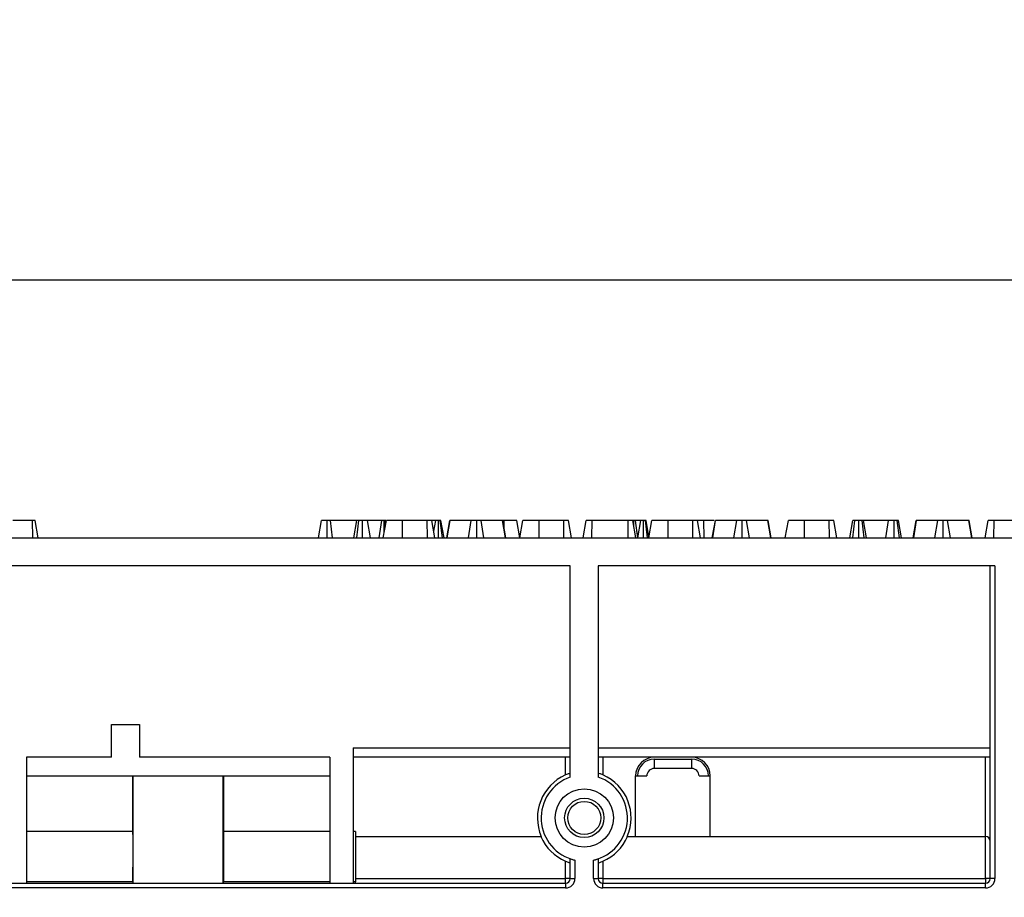
# Model space of a CAD drawing. Units: millimetres. Extents: x -121 to 664, y -32 to 370.
# Drawn here: x 96 to 117, y 239 to 257 of the extents above; entities that cross this region are included whole.
import ezdxf

# ---------------------------------------------------------------- set-up
doc = ezdxf.new("R2010")
doc.units = ezdxf.units.MM
doc.layers.add('FORMAT', color=7, linetype='Continuous')
doc.styles.add('SLDTEXTSTYLE1', font='TXT', dxfattribs={"width": 0.7})
doc.dimstyles.new('SLDDIMSTYLE0', dxfattribs={"dimtxt": 3.393075, "dimasz": 5, "dimexe": 0, "dimexo": 0.0625, "dimgap": 0.848269, "dimtad": 2, "dimdec": 4, "dimlfac": 5, "dimrnd": 1e-09, "dimzin": 12, "dimdsep": 46, "dimtxsty": 'SLDTEXTSTYLE1', "dimsah": 1, "dimcen": 0.09, "dimadec": 0, "dimazin": 3, "dimtfac": 1, "dimtdec": 4, "dimtofl": 0, "dimtmove": 0, "dimatfit": 3, "dimfxl": 0, "dimfrac": 2, "dimtolj": 1, "dimtzin": 12, "dimarcsym": 0})

# ---------------------------------------------------------------- blocks, each defined once
blk = doc.blocks.new('_D')
at = {"layer": 'FORMAT'}
for p, q in [((49.358, 246.288), (49.358, 252.807)), ((249.358, 238.189), (249.358, 252.807)), ((249.358, 251.807), (49.358, 251.807))]:
    blk.add_line(p, q, dxfattribs=at)
for points in [[(49.358, 251.807), (54.358, 251.367), (54.358, 252.247)], [(249.358, 251.807), (244.358, 252.247), (244.358, 251.367)]]:
    blk.add_solid(points, dxfattribs=at)
at = {"layer": 'FORMAT', "attachment_point": 1, "style": 'SLDTEXTSTYLE1'}
for s, insert, char_height in [('%%p', (146.375, 256.181), 3.3931), ('1000', (138.41, 256.181), 3.3931), ('2', (149.482, 256.181), 3.393)]:
    blk.add_mtext(s, dxfattribs=dict(at, insert=insert, char_height=char_height))
blk = doc.blocks.new('_D_1')
at = {"layer": 'FORMAT'}
for p, q in [((44.558, 236.259), (44.558, 259.891)), ((249.358, 238.189), (249.358, 259.891)), ((44.558, 258.891), (249.358, 258.891))]:
    blk.add_line(p, q, dxfattribs=at)
for points in [[(44.558, 258.891), (49.558, 258.451), (49.558, 259.331)], [(249.358, 258.891), (244.358, 259.331), (244.358, 258.451)]]:
    blk.add_solid(points, dxfattribs=at)
at = {"layer": 'FORMAT', "insert": (144.396, 263.265), "char_height": 3.3931, "attachment_point": 1, "style": 'SLDTEXTSTYLE1'}
blk.add_mtext('1024', dxfattribs=at)

msp = doc.modelspace()

# ---------------------------------------------------------------- linework, layer by layer
at = {"color": 7, "linetype": 'Continuous', "lineweight": 25}
for p, q in [((96.237827, 246.658082), (95.813672, 246.658082)), ((96.239267, 246.288082), (96.237827, 246.658082)), ((96.252331, 246.658082), (96.243633, 246.658082)), ((96.356024, 246.288082), (96.290783, 246.658082)), ((102.360961, 246.288082), (102.426202, 246.658082)), ((102.360992, 246.288082), (102.427053, 246.658082)), ((102.363672, 246.288082), (102.429182, 246.658082)), ((102.550327, 246.288082), (102.550145, 246.658082)), ((102.665532, 246.288082), (102.618253, 246.658082)), ((103.184047, 246.658082), (102.618253, 246.658082)), ((103.118806, 246.288082), (103.184047, 246.658082)), ((103.183713, 246.288082), (103.224841, 246.658082)), ((103.30943, 246.288082), (103.308911, 246.658082)), ((103.476315, 246.288082), (103.411074, 246.658082)), ((103.719699, 246.658082), (103.419704, 246.658082)), ((103.662355, 246.288082), (103.719699, 246.658082)), ((103.751667, 246.288082), (103.817452, 246.658082)), ((103.752211, 246.288082), (103.817452, 246.658082)), ((103.77048, 246.39389), (103.771135, 246.658082)), ((103.799855, 246.55911), (103.790138, 246.658082)), ((103.806354, 246.658082), (103.790138, 246.658082)), ((103.811106, 246.622389), (103.806354, 246.658082)), ((104.164504, 246.288082), (104.165442, 246.658082)), ((104.695408, 246.658082), (104.165442, 246.658082)), ((104.696747, 246.288082), (104.695408, 246.658082)), ((104.874851, 246.658082), (104.75931, 246.658082)), ((104.858909, 246.288082), (104.793668, 246.658082)), ((104.83426, 246.427877), (104.874851, 246.658082)), ((104.931833, 246.288082), (104.931608, 246.658082)), ((105.018411, 246.288082), (104.972148, 246.658082)), ((105.053605, 246.288082), (104.988364, 246.658082)), ((105.111685, 246.288082), (105.177344, 246.658082)), ((105.120409, 246.288082), (105.183729, 246.658082)), ((105.183729, 246.658082), (105.177344, 246.658082)), ((105.636719, 246.658082), (105.183729, 246.658082)), ((105.574236, 246.288082), (105.636719, 246.658082)), ((105.754072, 246.288082), (105.75378, 246.658082)), ((105.909284, 246.288082), (105.847428, 246.658082)), ((106.304675, 246.658082), (105.847428, 246.658082)), ((106.368189, 246.288082), (106.304675, 246.658082)), ((106.310705, 246.658082), (106.304675, 246.658082)), ((106.376262, 246.288082), (106.310705, 246.658082)), ((106.342418, 246.658082), (106.310705, 246.658082)), ((106.342999, 246.475819), (106.342418, 246.658082)), ((106.675227, 246.288082), (106.609986, 246.658082)), ((106.67527, 246.288082), (106.609986, 246.658082)), ((106.676319, 246.288082), (106.74156, 246.658082)), ((107.088612, 246.288082), (107.08955, 246.658082)), ((107.619516, 246.658082), (107.08955, 246.658082)), ((107.620856, 246.288082), (107.619516, 246.658082)), ((107.783017, 246.288082), (107.717776, 246.658082)), ((108.036023, 246.288082), (108.101452, 246.658082)), ((108.223046, 246.288082), (108.224543, 246.658082)), ((108.999982, 246.658082), (108.224543, 246.658082)), ((109.001721, 246.288082), (108.999982, 246.658082)), ((109.165653, 246.288082), (109.100371, 246.658082)), ((109.119404, 246.550207), (109.119445, 246.658082)), ((109.203046, 246.288082), (109.153905, 246.658082)), ((109.269445, 246.658082), (109.153905, 246.658082)), ((109.204205, 246.288082), (109.269445, 246.658082)), ((109.326428, 246.288082), (109.326202, 246.658082)), ((109.413006, 246.288082), (109.366743, 246.658082)), ((109.444597, 246.308513), (109.382959, 246.658082)), ((109.440965, 246.288082), (109.506749, 246.658082)), ((109.441508, 246.288082), (109.506749, 246.658082)), ((109.853801, 246.288082), (109.854739, 246.658082)), ((110.384705, 246.658082), (109.854739, 246.658082)), ((110.386045, 246.288082), (110.384705, 246.658082)), ((110.548206, 246.288082), (110.482966, 246.658082)), ((110.6235, 246.658082), (110.491981, 246.658082)), ((110.62467, 246.288082), (110.6235, 246.658082)), ((110.800983, 246.288082), (110.866641, 246.658082)), ((110.809706, 246.288082), (110.873026, 246.658082)), ((110.873026, 246.658082), (110.866641, 246.658082)), ((111.326016, 246.658082), (110.873026, 246.658082)), ((111.263534, 246.288082), (111.326016, 246.658082)), ((111.443369, 246.288082), (111.443077, 246.658082)), ((111.598581, 246.288082), (111.536726, 246.658082)), ((111.993972, 246.658082), (111.536726, 246.658082)), ((112.057486, 246.288082), (111.993972, 246.658082)), ((112.000003, 246.658082), (111.993972, 246.658082)), ((112.065559, 246.288082), (112.000003, 246.658082)), ((112.365616, 246.288082), (112.430857, 246.658082)), ((112.777881, 246.288082), (112.778847, 246.658082)), ((113.308813, 246.658082), (112.778847, 246.658082)), ((113.310153, 246.288082), (113.308813, 246.658082)), ((113.472315, 246.288082), (113.407074, 246.658082)), ((113.748211, 246.288082), (113.813452, 246.658082)), ((113.81271, 246.288082), (113.853891, 246.658082)), ((113.938602, 246.288082), (113.938317, 246.658082)), ((114.057177, 246.288082), (114.010682, 246.658082)), ((114.10572, 246.288082), (114.040479, 246.658082)), ((114.580023, 246.658082), (114.040479, 246.658082)), ((114.521816, 246.288082), (114.580023, 246.658082)), ((114.698057, 246.288082), (114.696374, 246.658082)), ((114.81205, 246.288082), (114.763063, 246.658082)), ((114.854909, 246.288082), (114.789668, 246.658082)), ((115.107685, 246.288082), (115.173344, 246.658082)), ((115.116409, 246.288082), (115.179729, 246.658082)), ((115.179729, 246.658082), (115.173344, 246.658082)), ((115.632719, 246.658082), (115.179729, 246.658082)), ((115.570236, 246.288082), (115.632719, 246.658082)), ((115.750072, 246.288082), (115.74978, 246.658082)), ((115.905284, 246.288082), (115.843428, 246.658082)), ((116.300675, 246.658082), (115.843428, 246.658082)), ((116.364189, 246.288082), (116.300675, 246.658082)), ((116.306705, 246.658082), (116.300675, 246.658082)), ((116.372262, 246.288082), (116.306705, 246.658082)), ((116.649429, 246.288082), (116.714857, 246.658082)), ((116.836452, 246.288082), (116.837949, 246.658082)), ((117.613388, 246.658082), (116.837949, 246.658082)), ((49.358493, 246.288082), (249.358493, 246.288082)), ((107.758493, 245.688082), (86.941826, 245.688082)), ((107.758493, 241.163082), (107.758493, 245.688082)), ((116.858493, 245.688082), (108.358493, 245.688082)), ((108.358493, 245.688082), (108.358493, 241.163082)), ((116.758493, 238.988082), (116.758493, 245.688082)), ((116.858493, 245.688082), (116.858493, 238.988082)), ((97.925159, 242.288082), (98.525159, 242.288082)), ((97.925159, 241.588082), (97.925159, 242.288082)), ((98.525159, 242.288082), (98.525159, 241.588082)), ((103.108493, 241.788082), (107.758493, 241.788082)), ((103.108493, 241.788082), (103.108493, 238.888082)), ((108.358493, 241.788082), (116.758493, 241.788082)), ((97.925159, 241.588082), (96.108493, 241.588082)), ((96.108493, 241.588082), (96.108493, 238.888082)), ((102.608493, 241.588082), (98.525159, 241.588082)), ((102.608493, 241.588082), (102.608493, 238.888082)), ((107.758493, 241.588082), (103.108493, 241.588082)), ((107.658493, 241.208466), (107.658493, 241.588082)), ((116.758493, 241.588082), (108.358493, 241.588082)), ((108.458493, 241.588082), (108.458493, 241.208466)), ((116.658493, 239.888082), (116.658493, 241.588082)), ((109.558493, 241.548082), (110.358493, 241.548082)), ((109.558493, 241.548082), (109.558493, 241.348082)), ((110.358493, 241.548082), (110.358493, 241.348082)), ((96.108493, 241.188082), (102.608493, 241.188082)), ((98.388458, 240.000712), (98.388458, 241.188082)), ((98.39364, 238.888082), (98.39364, 241.188082)), ((100.323346, 238.888082), (100.323346, 241.188082)), ((100.328527, 241.188082), (100.328527, 240.000712)), ((109.158493, 239.888082), (109.158493, 241.188082)), ((109.158493, 241.188082), (109.398493, 241.188082)), ((110.358493, 241.348082), (109.558493, 241.348082)), ((110.518493, 241.188082), (110.758493, 241.188082)), ((110.758493, 239.888082), (110.758493, 241.188082)), ((98.388458, 240.000712), (96.108493, 240.000712)), ((102.608493, 240.000712), (100.328527, 240.000712)), ((103.158493, 240.000712), (103.108493, 240.000712)), ((103.158493, 240.000712), (103.158493, 238.922603)), ((103.158493, 239.888082), (107.138108, 239.888082)), ((108.978877, 239.888082), (109.158493, 239.888082)), ((109.158493, 239.888082), (110.758493, 239.888082)), ((110.758493, 239.888082), (116.658493, 239.888082)), ((116.658493, 238.988954), (116.658493, 239.888082)), ((107.658493, 238.988954), (107.658493, 239.359886)), ((107.758493, 238.988082), (107.758493, 239.411237)), ((107.858493, 239.384962), (107.858493, 238.988082)), ((108.258493, 238.988082), (108.258493, 239.384962)), ((108.358493, 239.411237), (108.358493, 238.988082)), ((108.458493, 239.359886), (108.458493, 238.988954)), ((86.941826, 238.888082), (107.658493, 238.888082)), ((98.386115, 238.922603), (96.108493, 238.922603)), ((98.386115, 238.922603), (98.38561, 238.888082)), ((100.331376, 238.888082), (100.33087, 238.922603)), ((102.608493, 238.922603), (100.33087, 238.922603)), ((103.158493, 238.922603), (103.108493, 238.922603)), ((103.158493, 238.988954), (107.658493, 238.988954)), ((103.158493, 238.888082), (103.158493, 238.922603)), ((107.658493, 238.888082), (107.658493, 238.988954)), ((107.658493, 238.888082), (107.658493, 238.788082)), ((107.758493, 238.988082), (107.858493, 238.988082)), ((108.258493, 238.988082), (108.358493, 238.988082)), ((108.458493, 238.988954), (108.458493, 238.888082)), ((108.458493, 238.988954), (116.658493, 238.988954)), ((108.458493, 238.788082), (108.458493, 238.888082)), ((108.458493, 238.888082), (116.658493, 238.888082)), ((116.658493, 238.988954), (116.658493, 238.888082)), ((116.658493, 238.788082), (116.658493, 238.888082)), ((116.858493, 238.988082), (116.758493, 238.988082)), ((107.658493, 238.788082), (86.941826, 238.788082)), ((116.658493, 238.788082), (108.458493, 238.788082))]:
    msp.add_line(p, q, dxfattribs=at)
for radius in [0.625, 0.421447, 0.35518]:
    msp.add_circle((108.058493, 240.288082), radius, dxfattribs=at)
for centre, radius, start, end in [((109.558493, 241.188082), 0.4, 90, 180), ((110.358493, 241.188082), 0.4, 0, 90), ((109.558493, 241.188082), 0.36, 90, 180), ((110.358493, 241.188082), 0.36, 0, 90), ((108.058493, 240.288082), 1.003548, 113.489806, 203.489806), ((108.058493, 240.288082), 0.925, 108.9246444, 257.5131102), ((108.058493, 240.288082), 0.925, 282.4868898, 71.0753556), ((108.058493, 240.288082), 1.003548, 336.510194, 66.510194), ((109.558493, 241.188082), 0.16, 90, 180), ((110.358493, 241.188082), 0.16, 0, 90), ((108.058493, 240.287928), 1.010575, 203.3072621, 246.6832345), ((108.058493, 240.287928), 1.010575, 293.3167655, 336.6927379), ((116.658493, 239.788082), 0.1, 0, 90), ((107.683491, 236.123474), 2.865589, 88.5002094, 90.4998287), ((107.658493, 238.988082), 0.2, 270, 0), ((107.658493, 238.988082), 0.1, 270, 0), ((108.458493, 238.988082), 0.2, 180, 270), ((108.433495, 236.123474), 2.865589, 89.5001713, 91.4997906), ((108.458493, 238.988082), 0.1, 180, 270), ((116.683491, 236.123474), 2.865589, 88.5002094, 90.4998287), ((116.658493, 238.988082), 0.2, 270, 0), ((116.658493, 238.988082), 0.1, 270, 0)]:
    msp.add_arc(centre, radius, start, end, dxfattribs=at)
for centre, start_param, end_param in [((98.372744, 239.565391), 4.01425728, 5.162783893), ((100.344241, 239.565391), 1.120401414, 2.268928028)]:
    msp.add_ellipse(centre, major_axis=(0, 1), ratio=0.017455065, start_param=start_param, end_param=end_param, dxfattribs=at)
for points, knots in [([(96.290783, 246.658082), (96.290476, 246.658082), (96.289924, 246.658082), (96.283424, 246.658082), (96.273732, 246.658082), (96.260384, 246.658082), (96.247862, 246.658082), (96.239738, 246.658082), (96.237827, 246.658082)], [0, 0, 0, 0, 0.248337149, 0.445729968, 0.589464646, 0.733194402, 0.937237787, 1, 1, 1, 1]), ([(102.550145, 246.658082), (102.535238, 246.658082), (102.50523, 246.658082), (102.465669, 246.658082), (102.43602, 246.658082), (102.431237, 246.658082), (102.429182, 246.658082)], [0, 0, 0, 0, 0.248565117, 0.500392769, 0.78539279, 1, 1, 1, 1]), ([(102.618253, 246.658082), (102.609144, 246.658082), (102.59081, 246.658082), (102.565145, 246.658082), (102.551691, 246.658082), (102.550145, 246.658082)], [0, 0, 0, 0, 0.466341024, 0.938641977, 1, 1, 1, 1]), ([(103.224841, 246.658082), (103.214926, 246.658082), (103.197719, 246.658082), (103.185362, 246.658082), (103.184398, 246.658082), (103.184047, 246.658082)], [0, 0, 0, 0, 0.463257818, 0.804045217, 1, 1, 1, 1]), ([(103.308911, 246.658082), (103.294717, 246.658082), (103.272931, 246.658082), (103.244412, 246.658082), (103.231448, 246.658082), (103.224841, 246.658082)], [0, 0, 0, 0, 0.47831768, 0.734112079, 1, 1, 1, 1]), ([(103.411074, 246.658082), (103.409561, 246.658082), (103.406526, 246.658082), (103.382379, 246.658082), (103.352489, 246.658082), (103.32633, 246.658082), (103.311884, 246.658082), (103.308911, 246.658082)], [0, 0, 0, 0, 0.251093916, 0.5035413798, 0.7285087753, 0.9441384781, 1, 1, 1, 1]), ([(103.771135, 246.658082), (103.764659, 246.658082), (103.75161, 246.658082), (103.732723, 246.658082), (103.724508, 246.658082), (103.719699, 246.658082)], [0, 0, 0, 0, 0.290043579, 0.5844403465, 1, 1, 1, 1]), ([(103.790138, 246.658082), (103.788329, 246.658082), (103.78375, 246.658082), (103.777175, 246.658082), (103.7726, 246.658082), (103.771135, 246.658082)], [0, 0, 0, 0, 0.307595496, 0.77832792, 1, 1, 1, 1]), ([(104.165442, 246.658082), (104.124733, 246.658082), (104.042839, 246.658082), (103.933511, 246.658082), (103.853934, 246.658082), (103.819762, 246.658082), (103.81794, 246.658082), (103.817452, 246.658082)], [0, 0, 0, 0, 0.2195458786, 0.4416673688, 0.6801877324, 0.9143673938, 1, 1, 1, 1]), ([(104.793668, 246.658082), (104.792767, 246.658082), (104.791375, 246.658082), (104.77646, 246.658082), (104.755873, 246.658082), (104.727408, 246.658082), (104.706431, 246.658082), (104.695408, 246.658082)], [0, 0, 0, 0, 0.2952849103, 0.4564751254, 0.6193770545, 0.8000024229, 1, 1, 1, 1]), ([(104.931608, 246.658082), (104.923095, 246.658082), (104.908538, 246.658082), (104.890952, 246.658082), (104.879493, 246.658082), (104.875255, 246.658082), (104.874955, 246.658082), (104.874851, 246.658082)], [0, 0, 0, 0, 0.274194518, 0.468908615, 0.664574714, 0.883121422, 1, 1, 1, 1]), ([(104.972148, 246.658082), (104.966608, 246.658082), (104.955493, 246.658082), (104.940383, 246.658082), (104.93258, 246.658082), (104.931608, 246.658082)], [0, 0, 0, 0, 0.4651704, 0.933319792, 1, 1, 1, 1]), ([(104.988364, 246.658082), (104.987832, 246.658082), (104.987005, 246.658082), (104.9805, 246.658082), (104.974978, 246.658082), (104.972148, 246.658082)], [0, 0, 0, 0, 0.468925433, 0.72781728, 1, 1, 1, 1]), ([(105.75378, 246.658082), (105.739026, 246.658082), (105.712805, 246.658082), (105.678761, 246.658082), (105.652886, 246.658082), (105.642594, 246.658082), (105.636719, 246.658082)], [0, 0, 0, 0, 0.245904766, 0.437038825, 0.678644761, 1, 1, 1, 1]), ([(105.847428, 246.658082), (105.842723, 246.658082), (105.833258, 246.658082), (105.811379, 246.658082), (105.7846, 246.658082), (105.765595, 246.658082), (105.755364, 246.658082), (105.75378, 246.658082)], [0, 0, 0, 0, 0.29105799, 0.585477293, 0.775222296, 0.965189852, 1, 1, 1, 1]), ([(106.609986, 246.658082), (106.606372, 246.658082), (106.599616, 246.658082), (106.5431, 246.658082), (106.472824, 246.658082), (106.400802, 246.658082), (106.358939, 246.658082), (106.342418, 246.658082)], [0, 0, 0, 0, 0.262491403, 0.490754709, 0.718773857, 0.889018932, 1, 1, 1, 1]), ([(107.08955, 246.658082), (107.048842, 246.658082), (106.966947, 246.658082), (106.857619, 246.658082), (106.778042, 246.658082), (106.74387, 246.658082), (106.742048, 246.658082), (106.74156, 246.658082)], [0, 0, 0, 0, 0.219545879, 0.441667369, 0.680187732, 0.914367394, 1, 1, 1, 1]), ([(107.717776, 246.658082), (107.716876, 246.658082), (107.715483, 246.658082), (107.700568, 246.658082), (107.679981, 246.658082), (107.651516, 246.658082), (107.630539, 246.658082), (107.619516, 246.658082)], [0, 0, 0, 0, 0.29528491, 0.456475125, 0.619377054, 0.800002423, 1, 1, 1, 1]), ([(108.224543, 246.658082), (108.208402, 246.658082), (108.180998, 246.658082), (108.143522, 246.658082), (108.120018, 246.658082), (108.103882, 246.658082), (108.102133, 246.658082), (108.101452, 246.658082)], [0, 0, 0, 0, 0.259324401, 0.440284104, 0.674186108, 0.873111108, 1, 1, 1, 1]), ([(108.221003, 246.658082), (108.219767, 246.658082), (108.21522, 246.658082), (108.215319, 246.658082), (108.215391, 246.658082)], [0, 0, 0, 0, 0.271676154, 1, 1, 1, 1]), ([(109.100371, 246.658082), (109.098206, 246.658082), (109.09388, 246.658082), (109.072575, 246.658082), (109.045062, 246.658082), (109.021671, 246.658082), (109.006477, 246.658082), (108.999982, 246.658082)], [0, 0, 0, 0, 0.287042448, 0.573813841, 0.729564834, 0.88440422, 1, 1, 1, 1]), ([(109.119445, 246.658082), (109.114852, 246.658082), (109.10361, 246.658082), (109.09218, 246.658082), (109.085856, 246.658082), (109.084226, 246.658082)], [0, 0, 0, 0, 0.3389799211, 0.8296143848, 1, 1, 1, 1]), ([(109.153905, 246.658082), (109.149589, 246.658082), (109.142057, 246.658082), (109.129349, 246.658082), (109.122124, 246.658082), (109.119445, 246.658082)], [0, 0, 0, 0, 0.457936505, 0.79905587, 1, 1, 1, 1]), ([(109.326202, 246.658082), (109.31769, 246.658082), (109.303132, 246.658082), (109.285546, 246.658082), (109.274087, 246.658082), (109.269849, 246.658082), (109.26955, 246.658082), (109.269445, 246.658082)], [0, 0, 0, 0, 0.2741945175, 0.4689086147, 0.6645747141, 0.8831214216, 1, 1, 1, 1]), ([(109.366743, 246.658082), (109.361203, 246.658082), (109.350088, 246.658082), (109.334978, 246.658082), (109.327175, 246.658082), (109.326202, 246.658082)], [0, 0, 0, 0, 0.4651704, 0.933319792, 1, 1, 1, 1]), ([(109.382959, 246.658082), (109.382426, 246.658082), (109.3816, 246.658082), (109.375094, 246.658082), (109.369573, 246.658082), (109.366743, 246.658082)], [0, 0, 0, 0, 0.468925433, 0.72781728, 1, 1, 1, 1]), ([(109.854739, 246.658082), (109.814031, 246.658082), (109.732136, 246.658082), (109.622808, 246.658082), (109.543232, 246.658082), (109.509059, 246.658082), (109.507237, 246.658082), (109.506749, 246.658082)], [0, 0, 0, 0, 0.219545879, 0.441667369, 0.680187732, 0.914367394, 1, 1, 1, 1]), ([(110.409395, 246.658082), (110.40244, 246.658082), (110.389746, 246.658082), (110.37692, 246.658082), (110.371332, 246.658082), (110.369614, 246.658082)], [0, 0, 0, 0, 0.456293844, 0.832853103, 1, 1, 1, 1]), ([(110.482966, 246.658082), (110.482065, 246.658082), (110.480672, 246.658082), (110.465758, 246.658082), (110.44517, 246.658082), (110.416706, 246.658082), (110.395728, 246.658082), (110.384705, 246.658082)], [0, 0, 0, 0, 0.29528491, 0.456475125, 0.619377054, 0.800002423, 1, 1, 1, 1]), ([(110.838364, 246.658082), (110.830466, 246.658082), (110.805614, 246.658082), (110.742342, 246.658082), (110.673109, 246.658082), (110.635521, 246.658082), (110.6235, 246.658082)], [0, 0, 0, 0, 0.182396384, 0.573904674, 0.863731101, 1, 1, 1, 1]), ([(111.443077, 246.658082), (111.428323, 246.658082), (111.402102, 246.658082), (111.368059, 246.658082), (111.342183, 246.658082), (111.331891, 246.658082), (111.326016, 246.658082)], [0, 0, 0, 0, 0.245904766, 0.437038825, 0.678644761, 1, 1, 1, 1]), ([(111.536726, 246.658082), (111.53202, 246.658082), (111.522555, 246.658082), (111.500677, 246.658082), (111.473897, 246.658082), (111.454892, 246.658082), (111.444661, 246.658082), (111.443077, 246.658082)], [0, 0, 0, 0, 0.29105799, 0.585477293, 0.775222296, 0.965189852, 1, 1, 1, 1]), ([(112.778847, 246.658082), (112.736912, 246.658082), (112.659877, 246.658082), (112.554045, 246.658082), (112.474535, 246.658082), (112.434363, 246.658082), (112.431685, 246.658082), (112.430857, 246.658082)], [0, 0, 0, 0, 0.226741478, 0.416531039, 0.652023529, 0.892411881, 1, 1, 1, 1]), ([(113.407074, 246.658082), (113.406173, 246.658082), (113.40478, 246.658082), (113.389866, 246.658082), (113.369278, 246.658082), (113.340814, 246.658082), (113.319836, 246.658082), (113.308813, 246.658082)], [0, 0, 0, 0, 0.2952849104, 0.4564751255, 0.6193770545, 0.800002423, 1, 1, 1, 1]), ([(113.853891, 246.658082), (113.843811, 246.658082), (113.826047, 246.658082), (113.814775, 246.658082), (113.813796, 246.658082), (113.813452, 246.658082)], [0, 0, 0, 0, 0.459673983, 0.809998341, 1, 1, 1, 1]), ([(113.938317, 246.658082), (113.923977, 246.658082), (113.901955, 246.658082), (113.873418, 246.658082), (113.860489, 246.658082), (113.853891, 246.658082)], [0, 0, 0, 0, 0.477554703, 0.733402124, 1, 1, 1, 1]), ([(114.010682, 246.658082), (114.000687, 246.658082), (113.985206, 246.658082), (113.959521, 246.658082), (113.945491, 246.658082), (113.938317, 246.658082)], [0, 0, 0, 0, 0.470894719, 0.72942744, 1, 1, 1, 1]), ([(114.040479, 246.658082), (114.039087, 246.658082), (114.036298, 246.658082), (114.020863, 246.658082), (114.011678, 246.658082), (114.010682, 246.658082)], [0, 0, 0, 0, 0.470492007, 0.942563685, 1, 1, 1, 1]), ([(114.696374, 246.658082), (114.681228, 246.658082), (114.653202, 246.658082), (114.613659, 246.658082), (114.592309, 246.658082), (114.582081, 246.658082), (114.580023, 246.658082)], [0, 0, 0, 0, 0.3074215798, 0.56881443, 0.9132586561, 1, 1, 1, 1]), ([(114.763063, 246.658082), (114.754831, 246.658082), (114.739848, 246.658082), (114.714406, 246.658082), (114.70066, 246.658082), (114.696374, 246.658082)], [0, 0, 0, 0, 0.456272344, 0.830482406, 1, 1, 1, 1]), ([(114.789668, 246.658082), (114.788751, 246.658082), (114.787338, 246.658082), (114.777653, 246.658082), (114.768019, 246.658082), (114.763063, 246.658082)], [0, 0, 0, 0, 0.472979645, 0.728926322, 1, 1, 1, 1]), ([(115.74978, 246.658082), (115.735026, 246.658082), (115.708805, 246.658082), (115.674761, 246.658082), (115.648886, 246.658082), (115.638594, 246.658082), (115.632719, 246.658082)], [0, 0, 0, 0, 0.2459047664, 0.4370388246, 0.6786447606, 1, 1, 1, 1]), ([(115.843428, 246.658082), (115.838723, 246.658082), (115.829258, 246.658082), (115.807379, 246.658082), (115.7806, 246.658082), (115.761595, 246.658082), (115.751364, 246.658082), (115.74978, 246.658082)], [0, 0, 0, 0, 0.29105799, 0.585477293, 0.775222296, 0.965189852, 1, 1, 1, 1]), ([(116.837949, 246.658082), (116.821808, 246.658082), (116.794403, 246.658082), (116.756928, 246.658082), (116.733424, 246.658082), (116.717287, 246.658082), (116.715539, 246.658082), (116.714857, 246.658082)], [0, 0, 0, 0, 0.259324401, 0.440284104, 0.674186108, 0.873111108, 1, 1, 1, 1]), ([(107.758493, 241.24391), (107.758493, 241.24441), (107.746716, 241.241331), (107.708956, 241.228818), (107.683498, 241.219334), (107.658493, 241.208466)], [0, 0, 0, 0, 0.5, 0.5, 1, 1, 1, 1]), ([(108.458493, 241.208466), (108.43347, 241.219341), (108.408233, 241.228748), (108.370203, 241.241355), (108.358493, 241.24441), (108.358493, 241.24391)], [0, 0, 0, 0, 0.5, 0.5, 1, 1, 1, 1]), ([(107.658493, 239.359886), (107.683514, 239.349101), (107.708782, 239.339759), (107.746803, 239.32726), (107.758493, 239.324238), (107.758493, 239.324737)], [0, 0, 0, 0, 0.5, 0.5, 1, 1, 1, 1]), ([(107.758493, 239.411237), (107.758493, 239.411732), (107.769787, 239.408216), (107.806758, 239.397595), (107.832286, 239.390766), (107.858493, 239.384962)], [0, 0, 0, 0, 0.5, 0.5, 1, 1, 1, 1]), ([(108.258493, 239.384962), (108.284716, 239.390769), (108.310134, 239.397569), (108.347211, 239.408219), (108.358493, 239.411732), (108.358493, 239.411237)], [0, 0, 0, 0, 0.5, 0.5, 1, 1, 1, 1]), ([(108.358493, 239.324737), (108.358493, 239.324238), (108.370242, 239.327281), (108.408007, 239.339692), (108.433488, 239.349108), (108.458493, 239.359886)], [0, 0, 0, 0, 0.5, 0.5, 1, 1, 1, 1])]:
    msp.add_open_spline(points, degree=3, knots=knots, dxfattribs=at)

# ---------------------------------------------------------------- dimensions: what is measured, and where the dimension line sits
at = {"layer": 'FORMAT'}
dim = msp.add_linear_dim(base=(249.358493, 258.891023), p1=(44.558493, 236.258553), p2=(249.358493, 238.188954), angle=0, dimstyle='SLDDIMSTYLE0', dxfattribs=at)
dim.commit()
dim.dimension.update_dxf_attribs({"geometry": '_D_1', "text_midpoint": (148.377689, 258.891023), "dimtype": 160})
dim = msp.add_linear_dim(base=(49.358493, 251.806965), p1=(249.358493, 238.188954), p2=(49.358493, 246.288082), angle=0, text='<>%%p2', dimstyle='SLDDIMSTYLE0', dxfattribs=at)
dim.commit()
dim.dimension.update_dxf_attribs({"geometry": '_D', "text_midpoint": (145.03244, 251.806965), "dimtype": 160})

doc.saveas('drawing.dxf')
